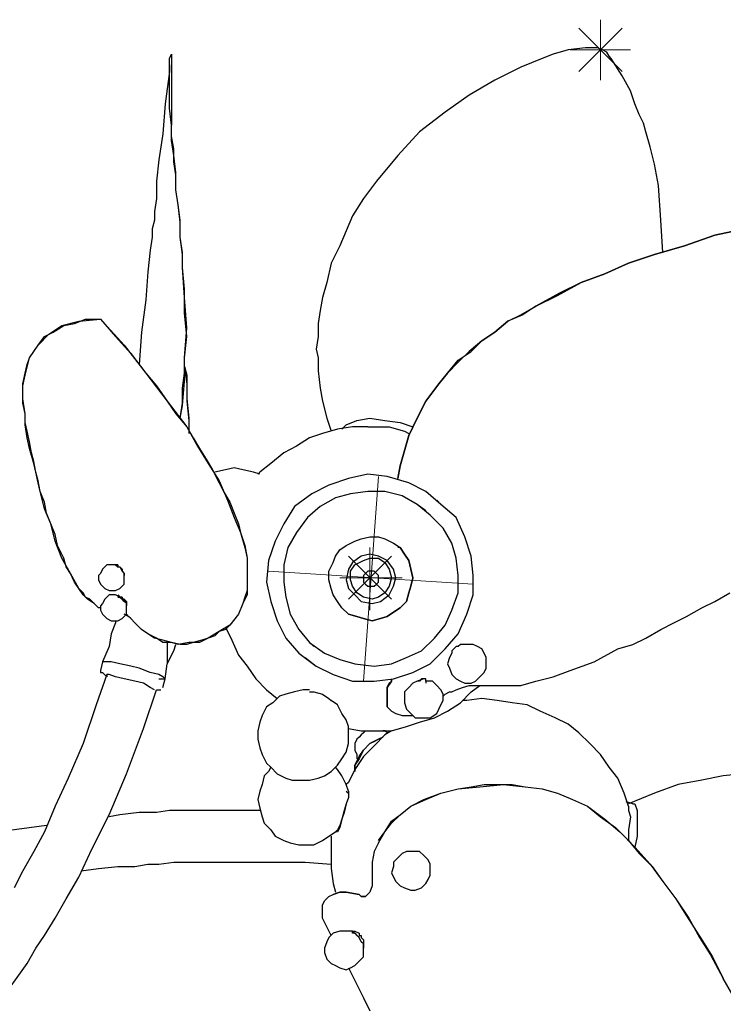
# Model space of a CAD drawing. Units: inches. Extents: x 0.6 to 10.7, y 1.1 to 7.8.
# Drawn here: x 5.4 to 5.9, y 5.2 to 5.8 of the extents above; entities that cross this region are included whole.
import ezdxf

# ---------------------------------------------------------------- set-up
doc = ezdxf.new("R2010")
doc.units = ezdxf.units.IN
doc.header["$MEASUREMENT"] = 0
doc.layers.add('Default', color=7, linetype='Continuous', true_color=0x000000)

msp = doc.modelspace()

# ---------------------------------------------------------------- linework, layer by layer
at = {"layer": 'Default', "color": 9, "lineweight": 15, "true_color": 0xc0c0c0}
for p, q in [((5.77778, 5.7625), (5.77778, 5.80139)), ((5.76389, 5.76806), (5.79167, 5.79583)), ((5.76389, 5.79583), (5.79167, 5.76806)), ((5.79722, 5.78194), (5.75833, 5.78194)), ((5.63472, 5.50694), (5.625, 5.375)), ((5.62917, 5.42083), (5.62917, 5.46111)), ((5.61528, 5.42778), (5.64306, 5.45556)), ((5.61528, 5.45556), (5.64306, 5.42778)), ((5.56389, 5.44583), (5.69583, 5.4375)), ((5.65, 5.44167), (5.60972, 5.44167))]:
    msp.add_line(p, q, dxfattribs=at)
at = {"layer": 'Default', "color": 18, "lineweight": 25, "true_color": 0x000000}
for p, q in [((5.76806, 5.78333), (5.75694, 5.78194)), ((5.77083, 5.78333), (5.76806, 5.78333)), ((5.77361, 5.78333), (5.77083, 5.78333)), ((5.77639, 5.78333), (5.77361, 5.78333)), ((5.77778, 5.78194), (5.77639, 5.78333)), ((5.5, 5.77639), (5.50139, 5.77917)), ((5.5, 5.77639), (5.50139, 5.77917)), ((5.5, 5.77083), (5.5, 5.77639)), ((5.5, 5.77361), (5.5, 5.77639)), ((5.50139, 5.77917), (5.50139, 5.76111)), ((5.50139, 5.77917), (5.50139, 5.7625)), ((5.74028, 5.77639), (5.73333, 5.77361)), ((5.74722, 5.77917), (5.74028, 5.77639)), ((5.75694, 5.78194), (5.74722, 5.77917)), ((5.77917, 5.78194), (5.77778, 5.78194)), ((5.78194, 5.78056), (5.77917, 5.78194)), ((5.78333, 5.77778), (5.78194, 5.78056)), ((5.78472, 5.77639), (5.78333, 5.77778)), ((5.79167, 5.76528), (5.78472, 5.77639)), ((5.5, 5.76944), (5.5, 5.77361)), ((5.5, 5.77222), (5.5, 5.76806)), ((5.5, 5.76389), (5.5, 5.77083)), ((5.72639, 5.77083), (5.70972, 5.7625)), ((5.73333, 5.77361), (5.72639, 5.77083)), ((5.5, 5.76806), (5.49722, 5.74722)), ((5.5, 5.76389), (5.5, 5.76944)), ((5.5, 5.75556), (5.5, 5.76389)), ((5.5, 5.75417), (5.5, 5.76389)), ((5.79722, 5.75556), (5.79167, 5.76528)), ((5.50139, 5.7625), (5.50139, 5.74444)), ((5.50139, 5.76111), (5.50139, 5.74306)), ((5.70972, 5.7625), (5.69306, 5.75278)), ((5.5, 5.74444), (5.5, 5.75556)), ((5.5, 5.74444), (5.5, 5.75417)), ((5.69306, 5.75278), (5.67778, 5.74167)), ((5.8, 5.74722), (5.79722, 5.75556)), ((5.49722, 5.74722), (5.49583, 5.72778)), ((5.50139, 5.73333), (5.5, 5.74444)), ((5.50139, 5.73333), (5.5, 5.74444)), ((5.50139, 5.74444), (5.50139, 5.73472)), ((5.80278, 5.74028), (5.8, 5.74722)), ((5.50139, 5.74306), (5.50139, 5.73333)), ((5.67778, 5.74167), (5.66111, 5.72917)), ((5.80556, 5.73472), (5.80278, 5.74028)), ((5.50139, 5.72361), (5.50139, 5.73333)), ((5.50139, 5.72639), (5.50139, 5.73333)), ((5.80694, 5.72917), (5.80556, 5.73472)), ((5.49583, 5.72778), (5.49306, 5.71111)), ((5.50278, 5.71806), (5.50139, 5.72639)), ((5.66111, 5.72917), (5.64722, 5.71389)), ((5.80972, 5.71944), (5.80694, 5.72917)), ((5.50278, 5.71389), (5.50139, 5.72361)), ((5.8125, 5.70833), (5.80972, 5.71944)), ((5.50278, 5.70972), (5.50278, 5.71806)), ((5.50417, 5.70278), (5.50278, 5.71389)), ((5.64722, 5.71389), (5.63333, 5.69722)), ((5.49306, 5.71111), (5.49167, 5.69722)), ((5.50417, 5.70139), (5.50278, 5.70972)), ((5.81528, 5.69444), (5.8125, 5.70833)), ((5.50417, 5.69167), (5.50417, 5.70278)), ((5.50417, 5.69167), (5.50417, 5.70139)), ((5.49167, 5.69722), (5.49167, 5.68611)), ((5.63333, 5.69722), (5.625, 5.68611)), ((5.81667, 5.67222), (5.81528, 5.69444)), ((5.50556, 5.68194), (5.50417, 5.69167)), ((5.50556, 5.68194), (5.50417, 5.69167)), ((5.49167, 5.68611), (5.49028, 5.67778)), ((5.50694, 5.67083), (5.50556, 5.68194)), ((5.50694, 5.67222), (5.50556, 5.68194)), ((5.625, 5.68611), (5.61806, 5.675)), ((5.49028, 5.67778), (5.49028, 5.67222)), ((5.61806, 5.675), (5.61389, 5.66528)), ((5.49028, 5.67222), (5.48889, 5.66667)), ((5.50694, 5.66111), (5.50694, 5.67222)), ((5.50694, 5.66111), (5.50694, 5.67083)), ((5.81806, 5.65139), (5.81667, 5.67222)), ((5.48889, 5.66667), (5.48889, 5.66111)), ((5.61389, 5.66528), (5.60972, 5.65556)), ((5.83194, 5.65556), (5.85139, 5.6625)), ((5.85139, 5.6625), (5.83194, 5.65556)), ((5.85139, 5.6625), (5.87083, 5.66667)), ((5.87083, 5.66667), (5.85139, 5.6625)), ((5.48889, 5.66111), (5.4875, 5.65278)), ((5.50833, 5.65139), (5.50694, 5.66111)), ((5.50833, 5.65), (5.50694, 5.66111)), ((5.60972, 5.65556), (5.60417, 5.64444)), ((5.8125, 5.65), (5.83194, 5.65556)), ((5.83194, 5.65556), (5.8125, 5.65)), ((5.4875, 5.65278), (5.48611, 5.63889)), ((5.50833, 5.64167), (5.50833, 5.65139)), ((5.50833, 5.64167), (5.50833, 5.65)), ((5.79583, 5.64444), (5.8125, 5.65)), ((5.8125, 5.65), (5.79583, 5.64444)), ((5.60417, 5.64444), (5.60139, 5.63194)), ((5.78056, 5.6375), (5.79583, 5.64444)), ((5.79583, 5.64444), (5.78056, 5.6375)), ((5.48611, 5.63889), (5.48472, 5.62083)), ((5.50972, 5.62222), (5.50833, 5.64167)), ((5.50972, 5.62778), (5.50833, 5.64167)), ((5.76528, 5.63194), (5.78056, 5.6375)), ((5.78056, 5.6375), (5.76528, 5.63194)), ((5.60139, 5.63194), (5.59861, 5.62222)), ((5.75, 5.62361), (5.76528, 5.63194)), ((5.76528, 5.63194), (5.75139, 5.625)), ((5.50972, 5.6125), (5.50972, 5.62778)), ((5.75139, 5.625), (5.73611, 5.61667)), ((5.48472, 5.62083), (5.48194, 5.6)), ((5.51111, 5.60278), (5.50972, 5.62222)), ((5.59861, 5.62222), (5.59722, 5.61389)), ((5.73611, 5.61667), (5.75, 5.62361)), ((5.51111, 5.59722), (5.50972, 5.6125)), ((5.59722, 5.61389), (5.59583, 5.60556)), ((5.71806, 5.60694), (5.72639, 5.61111)), ((5.72778, 5.61111), (5.71806, 5.60694)), ((5.72639, 5.61111), (5.73611, 5.61667)), ((5.73611, 5.61667), (5.72778, 5.61111)), ((5.43056, 5.60417), (5.44167, 5.60694)), ((5.43194, 5.60417), (5.43889, 5.60556)), ((5.43889, 5.60556), (5.44583, 5.60833)), ((5.44167, 5.60694), (5.45556, 5.60833)), ((5.44583, 5.60833), (5.45556, 5.60833)), ((5.45556, 5.60833), (5.46528, 5.59722)), ((5.45556, 5.60833), (5.47083, 5.59167)), ((5.59583, 5.60556), (5.59583, 5.59722)), ((5.70972, 5.6), (5.71806, 5.60694)), ((5.71806, 5.60694), (5.70972, 5.6)), ((5.41528, 5.59167), (5.42222, 5.59861)), ((5.41944, 5.59722), (5.425, 5.6)), ((5.42222, 5.59861), (5.43056, 5.60417)), ((5.425, 5.6), (5.43194, 5.60417)), ((5.48194, 5.6), (5.48056, 5.57917)), ((5.50972, 5.58333), (5.51111, 5.60278)), ((5.70139, 5.59444), (5.70972, 5.6)), ((5.70972, 5.6), (5.70139, 5.59444)), ((5.41528, 5.59167), (5.41944, 5.59722)), ((5.46528, 5.59722), (5.475, 5.58611)), ((5.50972, 5.58333), (5.51111, 5.59722)), ((5.59583, 5.59722), (5.59444, 5.58889)), ((5.70139, 5.59444), (5.69306, 5.5875)), ((5.69444, 5.5875), (5.70139, 5.59444)), ((5.40972, 5.58333), (5.41528, 5.59167)), ((5.40972, 5.58333), (5.4125, 5.5875)), ((5.4125, 5.5875), (5.41528, 5.59167)), ((5.47083, 5.59167), (5.48472, 5.57361)), ((5.475, 5.58611), (5.48472, 5.57361)), ((5.59444, 5.58889), (5.59583, 5.58333)), ((5.68611, 5.58194), (5.69444, 5.5875)), ((5.69306, 5.5875), (5.68611, 5.58056)), ((5.40694, 5.57222), (5.40972, 5.58333)), ((5.40833, 5.57917), (5.40972, 5.58333)), ((5.50972, 5.57361), (5.50972, 5.58333)), ((5.50972, 5.56806), (5.50972, 5.58333)), ((5.59583, 5.58333), (5.59583, 5.575)), ((5.67917, 5.57361), (5.68611, 5.58194)), ((5.68611, 5.58056), (5.67917, 5.57361)), ((5.40556, 5.56667), (5.40694, 5.57361)), ((5.40694, 5.57361), (5.40833, 5.57917)), ((5.48472, 5.57361), (5.49167, 5.56528)), ((5.48472, 5.57361), (5.49861, 5.55556)), ((5.50833, 5.56389), (5.50972, 5.57361)), ((5.50972, 5.57778), (5.51111, 5.57222)), ((5.50972, 5.57639), (5.51111, 5.56667)), ((5.59583, 5.575), (5.59722, 5.56389)), ((5.67361, 5.56667), (5.67917, 5.57361)), ((5.67917, 5.57361), (5.67361, 5.56667)), ((5.40556, 5.56528), (5.40694, 5.57222)), ((5.40556, 5.56111), (5.40556, 5.56667)), ((5.50833, 5.55278), (5.50972, 5.56806)), ((5.51111, 5.57222), (5.51111, 5.55694)), ((5.51111, 5.56667), (5.51111, 5.55556)), ((5.66528, 5.55556), (5.67361, 5.56667)), ((5.67361, 5.56667), (5.66528, 5.55556)), ((5.40556, 5.55694), (5.40556, 5.56528)), ((5.40556, 5.55417), (5.40556, 5.56111)), ((5.49167, 5.56528), (5.49861, 5.55556)), ((5.50833, 5.55417), (5.50833, 5.56389)), ((5.59722, 5.56389), (5.59861, 5.55556)), ((5.40694, 5.54722), (5.40556, 5.55694)), ((5.40694, 5.54722), (5.40556, 5.55417)), ((5.49861, 5.55556), (5.50417, 5.54722)), ((5.49861, 5.55556), (5.51111, 5.53889)), ((5.50694, 5.54444), (5.50833, 5.55417)), ((5.51111, 5.55694), (5.5125, 5.54444)), ((5.51111, 5.55556), (5.5125, 5.54306)), ((5.59861, 5.55556), (5.60139, 5.54444)), ((5.65972, 5.54444), (5.66528, 5.55556)), ((5.66528, 5.55556), (5.65972, 5.54444)), ((5.50694, 5.54444), (5.50833, 5.55278)), ((5.40694, 5.54167), (5.40694, 5.54722)), ((5.40694, 5.54028), (5.40694, 5.54722)), ((5.40833, 5.53611), (5.40694, 5.54167)), ((5.50417, 5.54722), (5.51111, 5.53889)), ((5.5125, 5.54444), (5.5125, 5.53472)), ((5.5125, 5.54306), (5.5125, 5.53472)), ((5.60139, 5.54444), (5.60417, 5.53611)), ((5.61389, 5.54028), (5.62083, 5.54306)), ((5.62083, 5.54306), (5.62917, 5.54444)), ((5.62917, 5.54444), (5.63889, 5.54306)), ((5.63889, 5.54306), (5.64861, 5.54167)), ((5.64861, 5.54167), (5.65694, 5.53889)), ((5.65417, 5.53333), (5.65972, 5.54444)), ((5.65972, 5.54444), (5.65417, 5.53333)), ((5.40833, 5.53194), (5.40694, 5.54028)), ((5.40972, 5.52917), (5.40833, 5.53611)), ((5.51111, 5.53889), (5.51528, 5.53194)), ((5.51111, 5.53889), (5.51806, 5.52639)), ((5.60833, 5.5375), (5.59861, 5.53472)), ((5.61806, 5.53889), (5.60833, 5.5375)), ((5.61111, 5.5375), (5.61389, 5.54028)), ((5.62778, 5.53889), (5.61806, 5.53889)), ((5.62778, 5.53889), (5.63194, 5.53889)), ((5.63194, 5.53889), (5.64167, 5.53889)), ((5.64167, 5.53889), (5.65139, 5.53611)), ((5.65139, 5.53611), (5.65417, 5.53472)), ((5.40972, 5.525), (5.40833, 5.53194)), ((5.41111, 5.52222), (5.40972, 5.52917)), ((5.51528, 5.53194), (5.51944, 5.525)), ((5.59028, 5.53194), (5.58194, 5.52639)), ((5.59861, 5.53472), (5.59028, 5.53194)), ((5.64861, 5.51389), (5.65417, 5.53333)), ((5.65417, 5.53333), (5.64861, 5.51389)), ((5.4125, 5.51528), (5.40972, 5.525)), ((5.4125, 5.51667), (5.41111, 5.52222)), ((5.51806, 5.52639), (5.525, 5.51528)), ((5.51944, 5.525), (5.52361, 5.51806)), ((5.57361, 5.52222), (5.56528, 5.51528)), ((5.58194, 5.52639), (5.57361, 5.52222)), ((5.41389, 5.50972), (5.4125, 5.51667)), ((5.52361, 5.51806), (5.52778, 5.51111)), ((5.41389, 5.50972), (5.4125, 5.51528)), ((5.41528, 5.50417), (5.41389, 5.50972)), ((5.41528, 5.50278), (5.41389, 5.50972)), ((5.525, 5.51528), (5.53194, 5.50417)), ((5.52778, 5.51111), (5.53194, 5.50278)), ((5.53611, 5.51111), (5.52917, 5.50972)), ((5.53611, 5.51111), (5.52917, 5.50972)), ((5.54167, 5.5125), (5.53611, 5.51111)), ((5.54167, 5.5125), (5.53611, 5.51111)), ((5.54722, 5.51111), (5.54167, 5.5125)), ((5.54722, 5.51111), (5.54167, 5.5125)), ((5.55417, 5.50972), (5.54722, 5.51111)), ((5.55417, 5.50972), (5.54722, 5.51111)), ((5.55833, 5.50833), (5.55417, 5.50972)), ((5.55833, 5.50833), (5.55417, 5.50972)), ((5.55833, 5.50972), (5.55694, 5.50833)), ((5.56528, 5.51528), (5.55833, 5.50972)), ((5.64722, 5.50556), (5.64861, 5.51389)), ((5.64861, 5.51389), (5.64722, 5.50556)), ((5.41667, 5.49722), (5.41528, 5.50417)), ((5.53194, 5.50417), (5.5375, 5.49167)), ((5.61528, 5.50556), (5.60278, 5.50139)), ((5.62778, 5.50833), (5.61528, 5.50556)), ((5.64028, 5.50694), (5.62778, 5.50833)), ((5.65417, 5.50278), (5.64028, 5.50694)), ((5.41667, 5.49722), (5.41528, 5.50278)), ((5.41944, 5.48611), (5.41667, 5.49722)), ((5.41944, 5.49028), (5.41667, 5.49722)), ((5.53194, 5.50278), (5.53472, 5.49722)), ((5.53472, 5.49722), (5.53889, 5.49028)), ((5.60278, 5.50139), (5.59167, 5.49583)), ((5.62778, 5.49722), (5.61667, 5.49583)), ((5.62778, 5.49722), (5.61667, 5.49583)), ((5.63889, 5.49722), (5.62778, 5.49722)), ((5.63889, 5.49722), (5.62778, 5.49722)), ((5.65, 5.49444), (5.63889, 5.49722)), ((5.65, 5.49444), (5.63889, 5.49722)), ((5.66528, 5.49722), (5.65417, 5.50278)), ((5.675, 5.48889), (5.66528, 5.49722)), ((5.5375, 5.49167), (5.54167, 5.48056)), ((5.59167, 5.49583), (5.58056, 5.4875)), ((5.60694, 5.49306), (5.59722, 5.4875)), ((5.60694, 5.49306), (5.59722, 5.4875)), ((5.61667, 5.49583), (5.60694, 5.49306)), ((5.61667, 5.49583), (5.60694, 5.49306)), ((5.65972, 5.48889), (5.65, 5.49444)), ((5.65972, 5.48889), (5.65, 5.49444)), ((5.675, 5.48889), (5.67222, 5.49167)), ((5.42083, 5.48333), (5.41944, 5.49028)), ((5.42361, 5.47639), (5.41944, 5.48611)), ((5.53889, 5.49028), (5.54167, 5.48333)), ((5.58056, 5.4875), (5.57361, 5.47639)), ((5.59722, 5.4875), (5.58889, 5.48056)), ((5.59722, 5.4875), (5.58889, 5.48056)), ((5.66528, 5.48472), (5.65972, 5.48889)), ((5.66806, 5.48194), (5.65972, 5.48889)), ((5.68472, 5.48056), (5.675, 5.48889)), ((5.68472, 5.48056), (5.675, 5.48889)), ((5.42361, 5.47639), (5.42083, 5.48333)), ((5.54167, 5.48333), (5.54444, 5.47639)), ((5.54167, 5.48056), (5.54583, 5.47083)), ((5.58889, 5.48056), (5.58194, 5.47083)), ((5.58889, 5.48056), (5.58194, 5.47083)), ((5.67639, 5.47361), (5.66806, 5.48194)), ((5.69028, 5.46806), (5.68472, 5.48056)), ((5.69028, 5.46806), (5.68472, 5.48056)), ((5.42639, 5.46944), (5.42361, 5.47639)), ((5.42639, 5.46528), (5.42361, 5.47639)), ((5.54444, 5.47639), (5.54583, 5.47083)), ((5.57361, 5.47639), (5.56806, 5.46528)), ((5.68194, 5.46389), (5.67639, 5.47361)), ((5.42778, 5.4625), (5.42639, 5.46944)), ((5.43056, 5.45417), (5.42639, 5.46528)), ((5.54583, 5.47083), (5.54861, 5.46111)), ((5.54583, 5.47083), (5.54861, 5.4625)), ((5.56806, 5.46528), (5.56389, 5.45278)), ((5.58194, 5.47083), (5.57639, 5.46111)), ((5.58194, 5.47083), (5.57639, 5.46111)), ((5.61389, 5.4625), (5.61944, 5.46528)), ((5.61944, 5.46528), (5.62361, 5.46667)), ((5.62361, 5.46667), (5.62917, 5.46806)), ((5.62917, 5.46806), (5.63472, 5.46806)), ((5.63472, 5.46806), (5.63889, 5.46667)), ((5.63889, 5.46667), (5.64444, 5.46389)), ((5.69444, 5.45556), (5.69028, 5.46806)), ((5.69444, 5.45556), (5.69028, 5.46806)), ((5.43194, 5.45417), (5.42778, 5.4625)), ((5.54861, 5.4625), (5.55, 5.45417)), ((5.54861, 5.46111), (5.55, 5.45417)), ((5.57639, 5.46111), (5.57361, 5.45)), ((5.57639, 5.46111), (5.57361, 5.45)), ((5.60694, 5.45556), (5.60972, 5.45972)), ((5.60972, 5.45972), (5.61389, 5.4625)), ((5.64444, 5.46389), (5.64861, 5.46111)), ((5.64861, 5.46111), (5.64722, 5.46111)), ((5.64861, 5.46111), (5.65139, 5.45694)), ((5.65139, 5.45694), (5.64861, 5.46111)), ((5.68472, 5.45417), (5.68194, 5.46389)), ((5.43611, 5.44444), (5.43056, 5.45417)), ((5.43333, 5.44861), (5.43194, 5.45417)), ((5.55, 5.45417), (5.55, 5.44583)), ((5.55, 5.45417), (5.55, 5.44722)), ((5.56389, 5.45278), (5.5625, 5.43889)), ((5.60556, 5.45139), (5.60694, 5.45556)), ((5.62361, 5.45556), (5.61806, 5.45139)), ((5.61944, 5.45), (5.625, 5.45278)), ((5.62917, 5.45694), (5.62361, 5.45556)), ((5.625, 5.45278), (5.62917, 5.45417)), ((5.63472, 5.45556), (5.62917, 5.45694)), ((5.62917, 5.45417), (5.63472, 5.45417)), ((5.64028, 5.45278), (5.63472, 5.45556)), ((5.63472, 5.45417), (5.63889, 5.45139)), ((5.64444, 5.44722), (5.64028, 5.45278)), ((5.65139, 5.45694), (5.65417, 5.45278)), ((5.65417, 5.45278), (5.65139, 5.45694)), ((5.65417, 5.45278), (5.65556, 5.44722)), ((5.65556, 5.44722), (5.65417, 5.45278)), ((5.68611, 5.44306), (5.68472, 5.45417)), ((5.69583, 5.44306), (5.69444, 5.45556)), ((5.69583, 5.44306), (5.69444, 5.45556)), ((5.43611, 5.44444), (5.43333, 5.44861)), ((5.45694, 5.44722), (5.45556, 5.44444)), ((5.45833, 5.44861), (5.45694, 5.44722)), ((5.45972, 5.45), (5.45833, 5.44861)), ((5.4625, 5.45), (5.45972, 5.45)), ((5.46389, 5.45), (5.4625, 5.45)), ((5.46667, 5.45), (5.46389, 5.45)), ((5.46528, 5.45), (5.46667, 5.45)), ((5.46528, 5.45), (5.46667, 5.44861)), ((5.46667, 5.45), (5.46667, 5.44861)), ((5.46667, 5.44861), (5.46667, 5.45)), ((5.46667, 5.44861), (5.46806, 5.44861)), ((5.46667, 5.44861), (5.46806, 5.44861)), ((5.46806, 5.44861), (5.46944, 5.44583)), ((5.46806, 5.44861), (5.46944, 5.44583)), ((5.46806, 5.44861), (5.46944, 5.44722)), ((5.46944, 5.44722), (5.46944, 5.44583)), ((5.55, 5.44722), (5.55, 5.43889)), ((5.57361, 5.45), (5.57361, 5.43889)), ((5.57361, 5.45), (5.57361, 5.43889)), ((5.60278, 5.44583), (5.60556, 5.45139)), ((5.61528, 5.44722), (5.61389, 5.44028)), ((5.61806, 5.45139), (5.61528, 5.44722)), ((5.61667, 5.44583), (5.61944, 5.45)), ((5.63889, 5.45139), (5.64167, 5.44722)), ((5.64167, 5.44722), (5.64306, 5.44167)), ((5.64583, 5.44167), (5.64444, 5.44722)), ((5.65556, 5.44722), (5.65694, 5.44167)), ((5.65694, 5.44167), (5.65556, 5.44722)), ((5.43889, 5.43889), (5.43611, 5.44444)), ((5.44167, 5.43472), (5.43611, 5.44444)), ((5.45556, 5.44444), (5.45417, 5.44306)), ((5.45417, 5.44306), (5.45417, 5.44028)), ((5.45417, 5.44028), (5.45556, 5.4375)), ((5.46944, 5.44583), (5.47083, 5.44444)), ((5.46944, 5.44583), (5.47083, 5.44444)), ((5.46944, 5.44583), (5.47083, 5.44444)), ((5.47083, 5.44444), (5.47083, 5.44306)), ((5.47083, 5.44306), (5.47083, 5.44444)), ((5.47083, 5.44028), (5.47083, 5.44306)), ((5.47083, 5.4375), (5.47083, 5.44028)), ((5.55, 5.44583), (5.55, 5.43889)), ((5.60278, 5.44028), (5.60278, 5.44583)), ((5.60417, 5.43472), (5.60278, 5.44028)), ((5.61389, 5.44028), (5.61528, 5.43472)), ((5.61667, 5.44028), (5.61667, 5.44583)), ((5.61806, 5.43611), (5.61667, 5.44028)), ((5.62639, 5.44444), (5.625, 5.44306)), ((5.625, 5.44306), (5.625, 5.44167)), ((5.625, 5.44167), (5.625, 5.43889)), ((5.62778, 5.44583), (5.62639, 5.44444)), ((5.62917, 5.44583), (5.62778, 5.44583)), ((5.63194, 5.44583), (5.62917, 5.44583)), ((5.63333, 5.44444), (5.63194, 5.44583)), ((5.63472, 5.44306), (5.63333, 5.44444)), ((5.63472, 5.44167), (5.63472, 5.44306)), ((5.63472, 5.43889), (5.63472, 5.44167)), ((5.64306, 5.44167), (5.64167, 5.43611)), ((5.64444, 5.43611), (5.64583, 5.44167)), ((5.65694, 5.44167), (5.65556, 5.43611)), ((5.65556, 5.43611), (5.65694, 5.44167)), ((5.68611, 5.43194), (5.68611, 5.44306)), ((5.69583, 5.43056), (5.69583, 5.44306)), ((5.69583, 5.43056), (5.69583, 5.44306)), ((5.44167, 5.43472), (5.43889, 5.43889)), ((5.44444, 5.43194), (5.44167, 5.43472)), ((5.44444, 5.43056), (5.44167, 5.43472)), ((5.45556, 5.4375), (5.45694, 5.43611)), ((5.45694, 5.43611), (5.45833, 5.43472)), ((5.45833, 5.43472), (5.46111, 5.43333)), ((5.46111, 5.43333), (5.4625, 5.43333)), ((5.4625, 5.43333), (5.46528, 5.43333)), ((5.46528, 5.43333), (5.46806, 5.43472)), ((5.46806, 5.43472), (5.46944, 5.43611)), ((5.46944, 5.43611), (5.47083, 5.4375)), ((5.55, 5.43333), (5.54861, 5.42917)), ((5.55, 5.43889), (5.55, 5.43056)), ((5.55, 5.43889), (5.55, 5.43333)), ((5.5625, 5.43889), (5.56528, 5.42639)), ((5.57361, 5.43889), (5.575, 5.42917)), ((5.57361, 5.43889), (5.575, 5.42917)), ((5.60556, 5.43056), (5.60417, 5.43472)), ((5.61528, 5.43472), (5.61944, 5.43056)), ((5.62083, 5.43194), (5.61806, 5.43611)), ((5.625, 5.43889), (5.62639, 5.4375)), ((5.62639, 5.4375), (5.62778, 5.43611)), ((5.62778, 5.43611), (5.63056, 5.43611)), ((5.63056, 5.43611), (5.63194, 5.43611)), ((5.63194, 5.43611), (5.63333, 5.4375)), ((5.63333, 5.4375), (5.63472, 5.43889)), ((5.64167, 5.43611), (5.63889, 5.43194)), ((5.64167, 5.43056), (5.64444, 5.43611)), ((5.65556, 5.43611), (5.65417, 5.43194)), ((5.65417, 5.43194), (5.65556, 5.43611)), ((5.44583, 5.42917), (5.44444, 5.43194)), ((5.44722, 5.42778), (5.44444, 5.43056)), ((5.44861, 5.42778), (5.44583, 5.42917)), ((5.45139, 5.425), (5.44722, 5.42778)), ((5.45139, 5.425), (5.44861, 5.42778)), ((5.45833, 5.42778), (5.45694, 5.425)), ((5.45972, 5.42917), (5.45833, 5.42778)), ((5.46111, 5.43056), (5.45972, 5.42917)), ((5.46389, 5.43056), (5.46111, 5.43056)), ((5.46528, 5.43056), (5.46389, 5.43056)), ((5.46806, 5.42917), (5.46528, 5.43056)), ((5.46667, 5.43056), (5.46806, 5.42917)), ((5.46806, 5.42917), (5.46667, 5.42917)), ((5.46667, 5.42917), (5.46806, 5.42917)), ((5.46806, 5.42917), (5.46667, 5.42917)), ((5.46944, 5.42917), (5.46806, 5.42917)), ((5.46944, 5.42917), (5.46806, 5.42917)), ((5.46806, 5.42917), (5.46944, 5.42778)), ((5.46806, 5.42917), (5.46944, 5.42917)), ((5.46944, 5.42917), (5.46806, 5.42917)), ((5.46944, 5.42917), (5.46806, 5.42917)), ((5.46944, 5.42778), (5.46944, 5.42917)), ((5.46944, 5.42917), (5.46944, 5.42778)), ((5.46944, 5.42778), (5.46944, 5.42917)), ((5.47083, 5.42778), (5.46944, 5.42778)), ((5.47083, 5.42639), (5.46944, 5.42778)), ((5.46944, 5.42778), (5.47083, 5.42778)), ((5.46944, 5.42778), (5.47083, 5.42639)), ((5.47083, 5.42639), (5.46944, 5.42778)), ((5.47222, 5.42639), (5.47083, 5.42778)), ((5.47083, 5.42778), (5.47083, 5.42639)), ((5.55, 5.43056), (5.54722, 5.425)), ((5.54861, 5.42917), (5.54722, 5.425)), ((5.575, 5.42917), (5.57778, 5.41806)), ((5.575, 5.42917), (5.57778, 5.41806)), ((5.60833, 5.42639), (5.60556, 5.43056)), ((5.61944, 5.43056), (5.62361, 5.42639)), ((5.625, 5.42917), (5.62083, 5.43194)), ((5.63056, 5.42778), (5.625, 5.42917)), ((5.63472, 5.42917), (5.63056, 5.42778)), ((5.63889, 5.43194), (5.63472, 5.42917)), ((5.63611, 5.42639), (5.64167, 5.43056)), ((5.65417, 5.43194), (5.65278, 5.42639)), ((5.65278, 5.42639), (5.65417, 5.43194)), ((5.68194, 5.42083), (5.68611, 5.43194)), ((5.69167, 5.41806), (5.69583, 5.43056)), ((5.69167, 5.41806), (5.69583, 5.43056)), ((5.85139, 5.42639), (5.86111, 5.43194)), ((5.45417, 5.42222), (5.45139, 5.425)), ((5.45417, 5.42222), (5.45139, 5.425)), ((5.45556, 5.42222), (5.45417, 5.42222)), ((5.45556, 5.42222), (5.45417, 5.42222)), ((5.45694, 5.425), (5.45556, 5.42361)), ((5.45556, 5.42361), (5.45556, 5.42083)), ((5.45556, 5.42083), (5.45694, 5.41806)), ((5.47222, 5.42639), (5.47083, 5.42639)), ((5.47083, 5.42639), (5.47222, 5.42639)), ((5.47083, 5.42639), (5.47222, 5.42639)), ((5.47222, 5.425), (5.47083, 5.42639)), ((5.47222, 5.42639), (5.47083, 5.42639)), ((5.47222, 5.42639), (5.47222, 5.425)), ((5.47222, 5.425), (5.47222, 5.42361)), ((5.47222, 5.42361), (5.47222, 5.425)), ((5.47222, 5.42361), (5.47222, 5.425)), ((5.47222, 5.42083), (5.47222, 5.42361)), ((5.47222, 5.41806), (5.47222, 5.42083)), ((5.54722, 5.425), (5.54444, 5.41806)), ((5.54722, 5.425), (5.54444, 5.41806)), ((5.56528, 5.42639), (5.56944, 5.41389)), ((5.61111, 5.42222), (5.60833, 5.42639)), ((5.61111, 5.42222), (5.61528, 5.41806)), ((5.61528, 5.41806), (5.61111, 5.42222)), ((5.62361, 5.42639), (5.63056, 5.425)), ((5.63056, 5.425), (5.63611, 5.42639)), ((5.64861, 5.42222), (5.64444, 5.41944)), ((5.64444, 5.41944), (5.64861, 5.42222)), ((5.65278, 5.42639), (5.64861, 5.42222)), ((5.64861, 5.42222), (5.65278, 5.42639)), ((5.67778, 5.41111), (5.68194, 5.42083)), ((5.83333, 5.41667), (5.84306, 5.42222)), ((5.84306, 5.42222), (5.85139, 5.42639)), ((5.45694, 5.41806), (5.45833, 5.41667)), ((5.45833, 5.41667), (5.45972, 5.41528)), ((5.45972, 5.41528), (5.4625, 5.41389)), ((5.46667, 5.41389), (5.46944, 5.41528)), ((5.46944, 5.41528), (5.47083, 5.41667)), ((5.47361, 5.41667), (5.47083, 5.41806)), ((5.47083, 5.41667), (5.47222, 5.41806)), ((5.47361, 5.41667), (5.47222, 5.41806)), ((5.475, 5.41528), (5.47361, 5.41667)), ((5.475, 5.41528), (5.47361, 5.41667)), ((5.47778, 5.4125), (5.475, 5.41528)), ((5.47778, 5.4125), (5.475, 5.41528)), ((5.54444, 5.41806), (5.53889, 5.41111)), ((5.54444, 5.41806), (5.53889, 5.41111)), ((5.57778, 5.41806), (5.58333, 5.40833)), ((5.57778, 5.41806), (5.58333, 5.40833)), ((5.61528, 5.41806), (5.62083, 5.41667)), ((5.62083, 5.41667), (5.61528, 5.41806)), ((5.62083, 5.41667), (5.625, 5.41528)), ((5.625, 5.41528), (5.62083, 5.41667)), ((5.625, 5.41528), (5.63056, 5.41389)), ((5.63056, 5.41389), (5.625, 5.41528)), ((5.63611, 5.41528), (5.63056, 5.41389)), ((5.63056, 5.41389), (5.63611, 5.41528)), ((5.64028, 5.41667), (5.63611, 5.41528)), ((5.63611, 5.41528), (5.64028, 5.41667)), ((5.64444, 5.41944), (5.64028, 5.41667)), ((5.64028, 5.41667), (5.64444, 5.41944)), ((5.68611, 5.40556), (5.69167, 5.41806)), ((5.68611, 5.40556), (5.69167, 5.41806)), ((5.825, 5.4125), (5.83333, 5.41667)), ((5.4625, 5.41389), (5.46389, 5.41389)), ((5.46528, 5.4125), (5.4625, 5.40556)), ((5.46389, 5.41389), (5.46667, 5.41389)), ((5.46528, 5.41389), (5.46528, 5.4125)), ((5.48194, 5.40833), (5.47778, 5.4125)), ((5.48194, 5.40833), (5.47778, 5.4125)), ((5.48611, 5.40556), (5.48194, 5.40833)), ((5.48611, 5.40556), (5.48194, 5.40833)), ((5.53889, 5.41111), (5.53194, 5.40694)), ((5.53611, 5.40833), (5.53194, 5.40694)), ((5.53889, 5.41111), (5.53611, 5.40833)), ((5.53611, 5.40972), (5.54028, 5.40139)), ((5.56944, 5.41389), (5.575, 5.40278)), ((5.58333, 5.40833), (5.59028, 5.4)), ((5.58333, 5.40833), (5.59028, 5.4)), ((5.67083, 5.40278), (5.67778, 5.41111)), ((5.80694, 5.40278), (5.81667, 5.40833)), ((5.81667, 5.40833), (5.825, 5.4125)), ((5.4625, 5.40556), (5.46111, 5.39722)), ((5.49028, 5.40278), (5.48611, 5.40556)), ((5.49167, 5.40278), (5.48611, 5.40556)), ((5.49583, 5.40139), (5.49028, 5.40278)), ((5.49583, 5.4), (5.49167, 5.40278)), ((5.525, 5.40278), (5.51944, 5.4)), ((5.525, 5.40278), (5.52083, 5.40139)), ((5.53194, 5.40694), (5.525, 5.40278)), ((5.52917, 5.40417), (5.525, 5.40278)), ((5.53194, 5.40694), (5.52917, 5.40417)), ((5.575, 5.40278), (5.58333, 5.39306)), ((5.6625, 5.39444), (5.67083, 5.40278)), ((5.67778, 5.39583), (5.68611, 5.40556)), ((5.67778, 5.39583), (5.68611, 5.40556)), ((5.79861, 5.39861), (5.80694, 5.40278)), ((5.46111, 5.39722), (5.45694, 5.3875)), ((5.50139, 5.4), (5.49583, 5.40139)), ((5.50139, 5.4), (5.49583, 5.4)), ((5.49861, 5.4), (5.49861, 5.39167)), ((5.50694, 5.39861), (5.50139, 5.4)), ((5.50556, 5.39861), (5.50139, 5.4)), ((5.50278, 5.39444), (5.50417, 5.39861)), ((5.5125, 5.4), (5.50556, 5.39861)), ((5.51111, 5.39861), (5.50694, 5.39861)), ((5.51528, 5.4), (5.51111, 5.39861)), ((5.51944, 5.4), (5.5125, 5.4)), ((5.52083, 5.40139), (5.51528, 5.4)), ((5.54028, 5.40139), (5.54444, 5.39167)), ((5.59028, 5.4), (5.59306, 5.39722)), ((5.59028, 5.4), (5.6, 5.39306)), ((5.66806, 5.38611), (5.67778, 5.39583)), ((5.66806, 5.38611), (5.67778, 5.39583)), ((5.68333, 5.39583), (5.68194, 5.39444)), ((5.68472, 5.39722), (5.68333, 5.39583)), ((5.68611, 5.39722), (5.68472, 5.39722)), ((5.6875, 5.39861), (5.68611, 5.39722)), ((5.68889, 5.39861), (5.6875, 5.39861)), ((5.69028, 5.39861), (5.68889, 5.39861)), ((5.69167, 5.39861), (5.69028, 5.39861)), ((5.69583, 5.39861), (5.69167, 5.39861)), ((5.69861, 5.39722), (5.69583, 5.39861)), ((5.70139, 5.39583), (5.69861, 5.39722)), ((5.70278, 5.39306), (5.70139, 5.39583)), ((5.77361, 5.3875), (5.78889, 5.39583)), ((5.78889, 5.39583), (5.79861, 5.39861)), ((5.49861, 5.38611), (5.50278, 5.39444)), ((5.49861, 5.39167), (5.49861, 5.38889)), ((5.49861, 5.38889), (5.49861, 5.3875)), ((5.54444, 5.39167), (5.55, 5.38472)), ((5.58333, 5.39306), (5.59444, 5.38472)), ((5.5875, 5.39028), (5.59444, 5.38472)), ((5.6, 5.39306), (5.60972, 5.38889)), ((5.60972, 5.38889), (5.61944, 5.38611)), ((5.64306, 5.38611), (5.65278, 5.39028)), ((5.65278, 5.39028), (5.6625, 5.39444)), ((5.68056, 5.39028), (5.67917, 5.38611)), ((5.68194, 5.39306), (5.68056, 5.39028)), ((5.68194, 5.39444), (5.68194, 5.39306)), ((5.70417, 5.39028), (5.70278, 5.39306)), ((5.70417, 5.38611), (5.70417, 5.39028)), ((5.45694, 5.3875), (5.45556, 5.38194)), ((5.45833, 5.3875), (5.45694, 5.3875)), ((5.4625, 5.3875), (5.45833, 5.3875)), ((5.46806, 5.38611), (5.4625, 5.3875)), ((5.475, 5.38472), (5.46806, 5.38611)), ((5.48056, 5.38333), (5.475, 5.38472)), ((5.4875, 5.38056), (5.48056, 5.38333)), ((5.49722, 5.37639), (5.49861, 5.38611)), ((5.49861, 5.3875), (5.49861, 5.38611)), ((5.55, 5.38472), (5.55556, 5.37639)), ((5.59444, 5.38472), (5.60556, 5.37917)), ((5.59444, 5.38472), (5.60556, 5.37917)), ((5.61944, 5.38611), (5.63194, 5.38472)), ((5.63194, 5.38472), (5.64306, 5.38611)), ((5.65694, 5.38056), (5.66806, 5.38611)), ((5.65694, 5.38056), (5.66806, 5.38611)), ((5.67917, 5.38611), (5.68056, 5.38333)), ((5.68056, 5.38333), (5.68194, 5.37917)), ((5.70278, 5.38056), (5.70417, 5.38333)), ((5.70417, 5.38333), (5.70417, 5.38611)), ((5.75833, 5.38194), (5.77361, 5.3875)), ((5.45972, 5.37917), (5.45278, 5.35972)), ((5.45556, 5.38194), (5.45556, 5.38056)), ((5.45556, 5.38056), (5.45694, 5.38056)), ((5.45694, 5.38056), (5.45972, 5.37778)), ((5.45972, 5.37917), (5.45972, 5.37778)), ((5.46111, 5.37917), (5.45972, 5.37917)), ((5.46528, 5.37778), (5.46111, 5.37917)), ((5.47083, 5.37639), (5.46528, 5.37778)), ((5.47778, 5.375), (5.47083, 5.37639)), ((5.49306, 5.37917), (5.4875, 5.38056)), ((5.49583, 5.37778), (5.49306, 5.37917)), ((5.49306, 5.37639), (5.49583, 5.37639)), ((5.49722, 5.37639), (5.49583, 5.37778)), ((5.49583, 5.37639), (5.49722, 5.37639)), ((5.49583, 5.37083), (5.49722, 5.37639)), ((5.55556, 5.37639), (5.5625, 5.36944)), ((5.60556, 5.37917), (5.61806, 5.375)), ((5.60556, 5.37917), (5.61806, 5.375)), ((5.63194, 5.375), (5.64444, 5.37639)), ((5.63194, 5.375), (5.64444, 5.37639)), ((5.64306, 5.375), (5.64306, 5.37639)), ((5.64306, 5.37639), (5.64306, 5.375)), ((5.64444, 5.37639), (5.65694, 5.38056)), ((5.64444, 5.37639), (5.65694, 5.38056)), ((5.66389, 5.37639), (5.65972, 5.375)), ((5.6625, 5.37639), (5.66111, 5.375)), ((5.66389, 5.37639), (5.6625, 5.37639)), ((5.66528, 5.37639), (5.66389, 5.37639)), ((5.66528, 5.375), (5.66528, 5.37639)), ((5.68194, 5.37917), (5.68472, 5.37639)), ((5.68472, 5.37639), (5.6875, 5.375)), ((5.69722, 5.375), (5.7, 5.37778)), ((5.7, 5.37778), (5.70278, 5.38056)), ((5.73611, 5.375), (5.74722, 5.37778)), ((5.74722, 5.37778), (5.75833, 5.38194)), ((5.48333, 5.37361), (5.47778, 5.375)), ((5.4875, 5.37083), (5.48333, 5.37361)), ((5.49028, 5.36944), (5.4875, 5.37083)), ((5.61806, 5.375), (5.63194, 5.375)), ((5.61806, 5.375), (5.63194, 5.375)), ((5.64306, 5.375), (5.64028, 5.37083)), ((5.64028, 5.37083), (5.64167, 5.37361)), ((5.64028, 5.36667), (5.64028, 5.37083)), ((5.64028, 5.37083), (5.64028, 5.36667)), ((5.64167, 5.37361), (5.64306, 5.375)), ((5.65417, 5.37083), (5.65139, 5.36806)), ((5.65694, 5.37361), (5.65417, 5.37083)), ((5.65972, 5.375), (5.65694, 5.37361)), ((5.65972, 5.375), (5.65694, 5.37361)), ((5.66111, 5.375), (5.65972, 5.375)), ((5.66528, 5.375), (5.66528, 5.37361)), ((5.66667, 5.375), (5.66528, 5.375)), ((5.66806, 5.375), (5.66667, 5.375)), ((5.66944, 5.375), (5.66806, 5.375)), ((5.67222, 5.37222), (5.66944, 5.375)), ((5.675, 5.36944), (5.67222, 5.37222)), ((5.68472, 5.36944), (5.68889, 5.37083)), ((5.6875, 5.375), (5.69028, 5.37361)), ((5.68889, 5.37083), (5.69306, 5.37222)), ((5.69028, 5.37361), (5.69444, 5.37361)), ((5.69306, 5.37222), (5.69861, 5.37222)), ((5.69444, 5.37361), (5.69722, 5.375)), ((5.69444, 5.36806), (5.7, 5.37222)), ((5.69861, 5.37222), (5.70278, 5.37222)), ((5.70278, 5.37222), (5.70833, 5.37222)), ((5.70833, 5.37222), (5.71806, 5.37222)), ((5.71806, 5.37222), (5.72639, 5.37222)), ((5.72639, 5.37222), (5.73611, 5.375)), ((5.48333, 5.34444), (5.49167, 5.36944)), ((5.49167, 5.36944), (5.49306, 5.36944)), ((5.49306, 5.36944), (5.49444, 5.36944)), ((5.5625, 5.36944), (5.56944, 5.36389)), ((5.57083, 5.36528), (5.56667, 5.36111)), ((5.575, 5.36667), (5.57083, 5.36528)), ((5.58056, 5.36806), (5.575, 5.36667)), ((5.58611, 5.36944), (5.58056, 5.36806)), ((5.5875, 5.36944), (5.58611, 5.36944)), ((5.58889, 5.36944), (5.5875, 5.36944)), ((5.59028, 5.36944), (5.58889, 5.36944)), ((5.59028, 5.36806), (5.59306, 5.36806)), ((5.59306, 5.36806), (5.59861, 5.36667)), ((5.59861, 5.36667), (5.60278, 5.36389)), ((5.60278, 5.36389), (5.60417, 5.3625)), ((5.64028, 5.3625), (5.64028, 5.36667)), ((5.64028, 5.36667), (5.64028, 5.3625)), ((5.65139, 5.36806), (5.65139, 5.36389)), ((5.65139, 5.36389), (5.65139, 5.36111)), ((5.67639, 5.36667), (5.675, 5.36944)), ((5.67639, 5.36528), (5.67778, 5.36667)), ((5.67639, 5.3625), (5.67639, 5.36667)), ((5.67778, 5.36667), (5.68056, 5.36806)), ((5.68056, 5.36806), (5.68194, 5.36806)), ((5.68194, 5.36806), (5.68472, 5.36944)), ((5.6875, 5.36111), (5.69444, 5.36806)), ((5.70139, 5.36389), (5.69167, 5.3625)), ((5.71111, 5.3625), (5.70139, 5.36389)), ((5.45278, 5.35972), (5.44444, 5.33472)), ((5.5625, 5.35833), (5.55972, 5.35278)), ((5.56667, 5.36111), (5.5625, 5.35833)), ((5.60833, 5.35972), (5.60417, 5.3625)), ((5.61111, 5.35417), (5.60833, 5.35972)), ((5.64028, 5.35833), (5.64028, 5.3625)), ((5.64028, 5.3625), (5.64028, 5.35833)), ((5.64306, 5.35556), (5.64028, 5.35833)), ((5.64028, 5.35833), (5.64306, 5.35556)), ((5.65139, 5.36111), (5.65278, 5.35694)), ((5.67361, 5.35694), (5.675, 5.35972)), ((5.675, 5.35972), (5.67639, 5.3625)), ((5.67917, 5.35556), (5.6875, 5.36111)), ((5.69167, 5.3625), (5.68889, 5.3625)), ((5.72083, 5.36111), (5.71111, 5.3625)), ((5.73056, 5.35972), (5.72083, 5.36111)), ((5.73889, 5.35556), (5.73056, 5.35972)), ((5.55972, 5.35278), (5.55833, 5.34861)), ((5.61389, 5.35), (5.61111, 5.35417)), ((5.64306, 5.35556), (5.64583, 5.35417)), ((5.64583, 5.35417), (5.65, 5.35278)), ((5.65, 5.35278), (5.65417, 5.35278)), ((5.65278, 5.35694), (5.65556, 5.35417)), ((5.65417, 5.35278), (5.65694, 5.35278)), ((5.65556, 5.35417), (5.65833, 5.35139)), ((5.65833, 5.35139), (5.66111, 5.35139)), ((5.66111, 5.35139), (5.66528, 5.35139)), ((5.66111, 5.34861), (5.67083, 5.35139)), ((5.66528, 5.35139), (5.66806, 5.35139)), ((5.66806, 5.35139), (5.67222, 5.35417)), ((5.67083, 5.35139), (5.67917, 5.35556)), ((5.67222, 5.35417), (5.67361, 5.35694)), ((5.74861, 5.35139), (5.73889, 5.35556)), ((5.75694, 5.34722), (5.74861, 5.35139)), ((5.47222, 5.31528), (5.48333, 5.34444)), ((5.55833, 5.34861), (5.55694, 5.34306)), ((5.61528, 5.34583), (5.61389, 5.35)), ((5.61528, 5.34028), (5.61528, 5.34583)), ((5.61528, 5.34444), (5.62361, 5.34306)), ((5.64306, 5.34306), (5.65278, 5.34583)), ((5.65278, 5.34583), (5.66111, 5.34861)), ((5.76389, 5.34167), (5.75694, 5.34722)), ((5.55694, 5.34306), (5.55694, 5.3375)), ((5.61528, 5.33472), (5.61528, 5.34028)), ((5.62222, 5.33889), (5.62083, 5.3375)), ((5.62361, 5.34028), (5.62222, 5.33889)), ((5.62361, 5.34306), (5.63333, 5.34306)), ((5.625, 5.34167), (5.62361, 5.34028)), ((5.62639, 5.34306), (5.625, 5.34167)), ((5.63889, 5.34028), (5.63194, 5.33333)), ((5.63333, 5.34306), (5.64306, 5.34306)), ((5.63472, 5.3375), (5.6375, 5.33889)), ((5.6375, 5.33889), (5.63472, 5.3375)), ((5.63889, 5.34306), (5.6375, 5.34306)), ((5.64028, 5.34167), (5.63889, 5.34306)), ((5.64306, 5.34306), (5.63889, 5.34028)), ((5.77083, 5.33472), (5.76389, 5.34167)), ((5.44444, 5.33472), (5.43472, 5.3125)), ((5.55694, 5.3375), (5.55833, 5.33194)), ((5.55833, 5.33194), (5.55972, 5.32778)), ((5.61389, 5.32917), (5.61528, 5.33472)), ((5.62083, 5.3375), (5.61944, 5.33472)), ((5.61944, 5.33472), (5.61944, 5.33056)), ((5.625, 5.33056), (5.62917, 5.33472)), ((5.62917, 5.33472), (5.625, 5.33056)), ((5.63194, 5.33333), (5.625, 5.32639)), ((5.63472, 5.3375), (5.62917, 5.33472)), ((5.62917, 5.33472), (5.63194, 5.33611)), ((5.63194, 5.33611), (5.63472, 5.3375)), ((5.77778, 5.32778), (5.77083, 5.33472)), ((5.55972, 5.32778), (5.5625, 5.32222)), ((5.61111, 5.325), (5.61389, 5.32917)), ((5.61944, 5.33056), (5.62083, 5.32778)), ((5.61944, 5.32083), (5.62222, 5.32639)), ((5.625, 5.32639), (5.61944, 5.31806)), ((5.62083, 5.32778), (5.62083, 5.325)), ((5.62222, 5.32639), (5.625, 5.33056)), ((5.625, 5.33056), (5.62222, 5.325)), ((5.78333, 5.31944), (5.77778, 5.32778)), ((5.5625, 5.32222), (5.56528, 5.31944)), ((5.56528, 5.31944), (5.56389, 5.31667)), ((5.56528, 5.31944), (5.56944, 5.31528)), ((5.60417, 5.31667), (5.60833, 5.32083)), ((5.60833, 5.31806), (5.60694, 5.31944)), ((5.60833, 5.32083), (5.61111, 5.325)), ((5.62222, 5.325), (5.61944, 5.32083)), ((5.61944, 5.31667), (5.61944, 5.32083)), ((5.61944, 5.32083), (5.61944, 5.31667)), ((5.78889, 5.3125), (5.78333, 5.31944)), ((5.46111, 5.28889), (5.47222, 5.31528)), ((5.56111, 5.31389), (5.55972, 5.30833)), ((5.56389, 5.31667), (5.56111, 5.31389)), ((5.56944, 5.31528), (5.575, 5.3125)), ((5.59583, 5.3125), (5.6, 5.31389)), ((5.6, 5.31389), (5.60417, 5.31667)), ((5.61111, 5.31389), (5.60833, 5.31806)), ((5.61389, 5.30833), (5.61111, 5.31389)), ((5.61944, 5.31806), (5.61528, 5.30972)), ((5.85694, 5.31389), (5.84306, 5.31111)), ((5.86944, 5.31528), (5.85694, 5.31389)), ((5.43472, 5.3125), (5.42639, 5.29444)), ((5.55972, 5.30833), (5.55833, 5.30417)), ((5.575, 5.3125), (5.57917, 5.31111)), ((5.57917, 5.31111), (5.58472, 5.31111)), ((5.58472, 5.31111), (5.59028, 5.31111)), ((5.59028, 5.31111), (5.59583, 5.3125)), ((5.61528, 5.30972), (5.61389, 5.30833)), ((5.61528, 5.30417), (5.61389, 5.30833)), ((5.68611, 5.30556), (5.7, 5.30694)), ((5.68611, 5.30556), (5.69444, 5.30694)), ((5.69444, 5.30694), (5.70278, 5.30833)), ((5.7, 5.30694), (5.71528, 5.30833)), ((5.70278, 5.30833), (5.7125, 5.30833)), ((5.7125, 5.30833), (5.72083, 5.30833)), ((5.71528, 5.30833), (5.72917, 5.30694)), ((5.72083, 5.30833), (5.72917, 5.30694)), ((5.72917, 5.30694), (5.74028, 5.30556)), ((5.72917, 5.30694), (5.74028, 5.30556)), ((5.79306, 5.30278), (5.78889, 5.3125)), ((5.82778, 5.30833), (5.8125, 5.30278)), ((5.84306, 5.31111), (5.82778, 5.30833)), ((5.55833, 5.30417), (5.55694, 5.29861)), ((5.61389, 5.30417), (5.61528, 5.30278)), ((5.61528, 5.3), (5.61389, 5.29583)), ((5.61528, 5.3), (5.61389, 5.29583)), ((5.61528, 5.30417), (5.61528, 5.3)), ((5.61528, 5.30278), (5.61528, 5.3)), ((5.66389, 5.29861), (5.675, 5.30278)), ((5.66528, 5.29861), (5.675, 5.30278)), ((5.675, 5.30278), (5.68611, 5.30556)), ((5.675, 5.30278), (5.68611, 5.30556)), ((5.74028, 5.30556), (5.75, 5.30278)), ((5.74028, 5.30556), (5.75, 5.30278)), ((5.75, 5.30278), (5.75972, 5.29861)), ((5.75, 5.30278), (5.75972, 5.29861)), ((5.79583, 5.29444), (5.79306, 5.30278)), ((5.8125, 5.30278), (5.79583, 5.29583)), ((5.42639, 5.29444), (5.41944, 5.27778)), ((5.55694, 5.29861), (5.55833, 5.29306)), ((5.61389, 5.29583), (5.6125, 5.29167)), ((5.61389, 5.29583), (5.6125, 5.29028)), ((5.64861, 5.28889), (5.65556, 5.29444)), ((5.64861, 5.28889), (5.65556, 5.29444)), ((5.65556, 5.29444), (5.66528, 5.29861)), ((5.65556, 5.29444), (5.66389, 5.29861)), ((5.75972, 5.29861), (5.76944, 5.29444)), ((5.75972, 5.29861), (5.76944, 5.29444)), ((5.76944, 5.29444), (5.78056, 5.28611)), ((5.76944, 5.29444), (5.77778, 5.2875)), ((5.79861, 5.29583), (5.79444, 5.29722)), ((5.79583, 5.29444), (5.79583, 5.29167)), ((5.79861, 5.29583), (5.8, 5.29583)), ((5.8, 5.29583), (5.80139, 5.29167)), ((5.45, 5.26667), (5.46111, 5.28889)), ((5.46806, 5.28889), (5.46111, 5.2875)), ((5.48056, 5.29028), (5.46806, 5.28889)), ((5.49167, 5.29028), (5.48056, 5.29028)), ((5.5, 5.29167), (5.49167, 5.29028)), ((5.50417, 5.29167), (5.5, 5.29167)), ((5.50833, 5.29167), (5.50417, 5.29167)), ((5.51389, 5.29167), (5.50833, 5.29167)), ((5.52222, 5.29167), (5.51389, 5.29167)), ((5.53194, 5.29167), (5.52222, 5.29167)), ((5.54722, 5.29167), (5.53194, 5.29167)), ((5.55833, 5.29167), (5.54722, 5.29167)), ((5.55833, 5.29306), (5.55972, 5.2875)), ((5.55972, 5.2875), (5.56111, 5.28333)), ((5.6125, 5.29167), (5.61111, 5.28611)), ((5.6125, 5.29028), (5.61111, 5.28611)), ((5.64306, 5.28472), (5.64861, 5.28889)), ((5.64306, 5.28333), (5.64861, 5.28889)), ((5.77778, 5.2875), (5.7875, 5.28056)), ((5.79583, 5.29167), (5.79722, 5.2875)), ((5.79722, 5.2875), (5.79583, 5.27917)), ((5.80139, 5.29167), (5.80139, 5.28472)), ((5.42083, 5.28194), (5.39028, 5.27778)), ((5.56111, 5.28333), (5.56528, 5.27917)), ((5.60972, 5.28194), (5.60833, 5.27917)), ((5.61111, 5.28611), (5.60972, 5.28056)), ((5.61111, 5.28611), (5.60972, 5.28194)), ((5.63889, 5.27778), (5.64306, 5.28472)), ((5.63889, 5.27778), (5.64306, 5.28333)), ((5.78056, 5.28611), (5.79028, 5.27778)), ((5.80139, 5.28472), (5.80139, 5.275)), ((5.41944, 5.27778), (5.4125, 5.26528)), ((5.56528, 5.27917), (5.56806, 5.275)), ((5.56806, 5.275), (5.57361, 5.27222)), ((5.59861, 5.27222), (5.60278, 5.275)), ((5.60278, 5.275), (5.60694, 5.27778)), ((5.60417, 5.275), (5.60417, 5.27361)), ((5.60833, 5.27917), (5.60694, 5.27778)), ((5.60833, 5.27778), (5.60694, 5.27778)), ((5.60972, 5.28056), (5.60833, 5.27778)), ((5.63472, 5.27222), (5.63889, 5.27778)), ((5.63472, 5.27083), (5.63889, 5.27778)), ((5.7875, 5.28056), (5.79583, 5.27222)), ((5.79028, 5.27778), (5.8, 5.26806)), ((5.79583, 5.27917), (5.79583, 5.27222)), ((5.80139, 5.275), (5.8, 5.26806)), ((5.57361, 5.27222), (5.57778, 5.27083)), ((5.57778, 5.27083), (5.58333, 5.26944)), ((5.58333, 5.26944), (5.58889, 5.26944)), ((5.58889, 5.26944), (5.59306, 5.26944)), ((5.59306, 5.26944), (5.59861, 5.27222)), ((5.60417, 5.27361), (5.60417, 5.26389)), ((5.63472, 5.27083), (5.63194, 5.26528)), ((5.79583, 5.27222), (5.80278, 5.26389)), ((5.4125, 5.26528), (5.40556, 5.25278)), ((5.44167, 5.24861), (5.45, 5.26667)), ((5.60417, 5.26389), (5.60417, 5.25417)), ((5.63194, 5.26528), (5.63056, 5.25833)), ((5.65, 5.26389), (5.64722, 5.26111)), ((5.65278, 5.26528), (5.65, 5.26389)), ((5.65556, 5.26528), (5.65278, 5.26528)), ((5.65694, 5.26528), (5.65556, 5.26528)), ((5.65833, 5.26528), (5.65694, 5.26528)), ((5.65972, 5.26528), (5.65833, 5.26528)), ((5.66111, 5.26528), (5.65972, 5.26528)), ((5.66389, 5.2625), (5.66111, 5.26528)), ((5.66667, 5.25972), (5.66389, 5.2625)), ((5.8, 5.26806), (5.80972, 5.25694)), ((5.80278, 5.26389), (5.81111, 5.25556)), ((5.45417, 5.25417), (5.46667, 5.25556)), ((5.46667, 5.25556), (5.47778, 5.25556)), ((5.47778, 5.25556), (5.48611, 5.25694)), ((5.48611, 5.25694), (5.49306, 5.25694)), ((5.49306, 5.25694), (5.50278, 5.25833)), ((5.50278, 5.25833), (5.51389, 5.25833)), ((5.51389, 5.25833), (5.52917, 5.25833)), ((5.52917, 5.25833), (5.54583, 5.25833)), ((5.54583, 5.25833), (5.56528, 5.25833)), ((5.56528, 5.25833), (5.5875, 5.25833)), ((5.5875, 5.25833), (5.60417, 5.25694)), ((5.63056, 5.25833), (5.63056, 5.24722)), ((5.64444, 5.25556), (5.64306, 5.25139)), ((5.64722, 5.26111), (5.64444, 5.25833)), ((5.64444, 5.25833), (5.64444, 5.25556)), ((5.66806, 5.25694), (5.66667, 5.25972)), ((5.66806, 5.25417), (5.66806, 5.25694)), ((5.80972, 5.25694), (5.81806, 5.24583)), ((5.81111, 5.25556), (5.81806, 5.24583)), ((5.40556, 5.25278), (5.4, 5.24167)), ((5.44306, 5.25278), (5.45417, 5.25417)), ((5.60417, 5.25417), (5.60556, 5.24444)), ((5.64306, 5.25139), (5.64444, 5.24861)), ((5.66667, 5.24722), (5.66806, 5.25)), ((5.66806, 5.25), (5.66806, 5.25417)), ((5.43333, 5.23472), (5.44167, 5.24861)), ((5.60556, 5.24444), (5.60694, 5.23889)), ((5.63056, 5.24306), (5.62917, 5.23889)), ((5.63056, 5.24722), (5.63056, 5.24306)), ((5.64444, 5.24861), (5.64583, 5.24583)), ((5.64583, 5.24583), (5.64861, 5.24306)), ((5.64861, 5.24306), (5.65139, 5.24167)), ((5.6625, 5.24167), (5.66528, 5.24444)), ((5.66528, 5.24444), (5.66667, 5.24722)), ((5.81806, 5.24583), (5.82639, 5.23472)), ((5.81806, 5.24583), (5.82639, 5.23472)), ((5.60278, 5.23611), (5.60556, 5.2375)), ((5.60556, 5.2375), (5.60972, 5.23889)), ((5.60972, 5.23889), (5.60556, 5.2375)), ((5.60972, 5.23889), (5.61389, 5.23889)), ((5.61389, 5.23889), (5.60972, 5.23889)), ((5.61389, 5.23889), (5.62222, 5.2375)), ((5.62222, 5.2375), (5.61389, 5.23889)), ((5.62222, 5.2375), (5.62361, 5.23611)), ((5.62361, 5.23611), (5.62222, 5.2375)), ((5.62639, 5.23611), (5.62917, 5.23889)), ((5.62917, 5.23889), (5.62639, 5.23611)), ((5.65139, 5.24167), (5.65556, 5.24028)), ((5.65556, 5.24028), (5.65833, 5.24028)), ((5.65833, 5.24028), (5.6625, 5.24167)), ((5.42639, 5.22222), (5.43333, 5.23472)), ((5.59861, 5.23056), (5.6, 5.23333)), ((5.59861, 5.22778), (5.59861, 5.23056)), ((5.6, 5.23333), (5.60278, 5.23611)), ((5.62361, 5.23611), (5.62639, 5.23611)), ((5.62639, 5.23611), (5.62361, 5.23611)), ((5.82639, 5.23472), (5.83472, 5.22222)), ((5.82639, 5.23472), (5.83333, 5.22361)), ((5.59861, 5.22222), (5.59861, 5.22778)), ((5.41944, 5.21111), (5.42639, 5.22222)), ((5.60139, 5.21667), (5.59861, 5.22222)), ((5.83333, 5.22361), (5.84306, 5.20833)), ((5.83472, 5.22222), (5.84167, 5.20972)), ((5.41389, 5.20278), (5.41944, 5.21111)), ((5.60417, 5.21111), (5.60139, 5.21667)), ((5.60556, 5.2125), (5.60278, 5.20972)), ((5.60972, 5.21389), (5.60556, 5.2125)), ((5.6125, 5.21389), (5.60972, 5.21389)), ((5.61389, 5.21389), (5.6125, 5.21389)), ((5.61528, 5.21389), (5.61389, 5.21389)), ((5.61667, 5.21389), (5.61528, 5.21389)), ((5.61806, 5.21389), (5.61667, 5.21389)), ((5.61806, 5.21389), (5.61944, 5.21389)), ((5.61806, 5.2125), (5.61806, 5.21389)), ((5.61806, 5.21389), (5.61944, 5.2125)), ((5.61944, 5.2125), (5.61806, 5.2125)), ((5.61944, 5.21389), (5.62222, 5.2125)), ((5.61944, 5.2125), (5.62083, 5.21111)), ((5.62222, 5.20972), (5.62083, 5.21111)), ((5.62222, 5.2125), (5.62222, 5.21111)), ((5.62222, 5.21111), (5.62361, 5.21111)), ((5.62361, 5.21111), (5.62361, 5.20972)), ((5.60139, 5.20694), (5.6, 5.20278)), ((5.60278, 5.20972), (5.60139, 5.20694)), ((5.62361, 5.20694), (5.62222, 5.20972)), ((5.62361, 5.20972), (5.625, 5.20833)), ((5.625, 5.20556), (5.62361, 5.20694)), ((5.625, 5.20833), (5.625, 5.20694)), ((5.625, 5.20694), (5.625, 5.20417)), ((5.625, 5.20417), (5.625, 5.20556)), ((5.84167, 5.20972), (5.84861, 5.19861)), ((5.84306, 5.20833), (5.85, 5.19722)), ((5.40833, 5.19306), (5.41389, 5.20278)), ((5.6, 5.20278), (5.6, 5.2)), ((5.6, 5.2), (5.60139, 5.19583)), ((5.625, 5.20417), (5.625, 5.20278)), ((5.625, 5.2), (5.625, 5.20417)), ((5.625, 5.19722), (5.625, 5.2)), ((5.84861, 5.19861), (5.85694, 5.18333)), ((5.39028, 5.16806), (5.40833, 5.19306)), ((5.60139, 5.19583), (5.60417, 5.19306)), ((5.60417, 5.19306), (5.60694, 5.19167)), ((5.61944, 5.19167), (5.62222, 5.19444)), ((5.62222, 5.19444), (5.625, 5.19722)), ((5.85, 5.19722), (5.85694, 5.18333)), ((5.60694, 5.19167), (5.60972, 5.19028)), ((5.60972, 5.19028), (5.61389, 5.18889)), ((5.61389, 5.18889), (5.61667, 5.19028)), ((5.61528, 5.19028), (5.61944, 5.18194)), ((5.61667, 5.19028), (5.61944, 5.19167)), ((5.61944, 5.18194), (5.625, 5.17083)), ((5.8625, 5.17361), (5.85694, 5.18333)), ((5.625, 5.17083), (5.62917, 5.1625))]:
    msp.add_line(p, q, dxfattribs=at)

doc.saveas('drawing.dxf')
